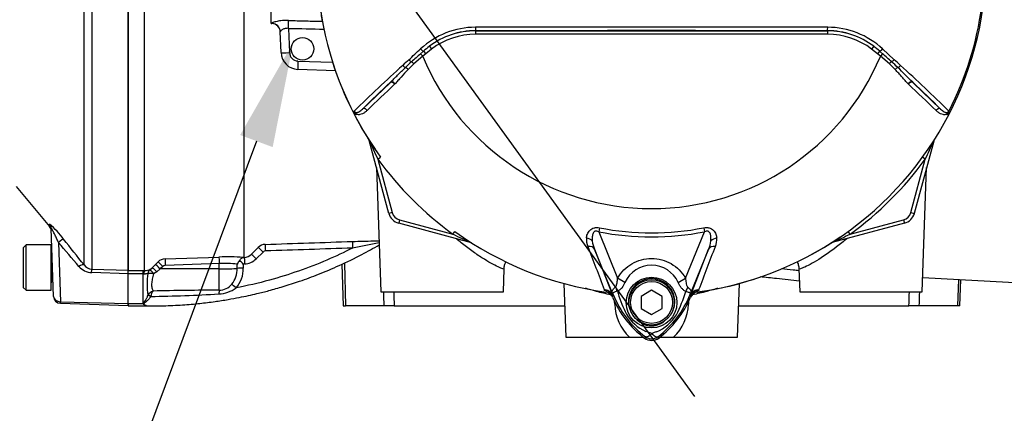
# Paper-space layout 'SHW' of a CAD drawing. Units: millimetres. Extents: x 0 to 210, y -3 to 297.
# Drawn here: x 54 to 77, y 162 to 172 of the extents above; entities that cross this region are included whole.
import ezdxf
from ezdxf import colors
from ezdxf.entities.mleader import LeaderData, LeaderLine
from ezdxf.lldxf.tags import DXFTag
from ezdxf.math import Vec2, Vec3

# ---------------------------------------------------------------- set-up
doc = ezdxf.new("R2010")
doc.units = ezdxf.units.MM
for name, color, linetype in [('Default', 7, 'Continuous'), ('DV16_Default', 7, 'Continuous'), ('DV16_TCE-4', 7, 'Continuous'), ('TCE-4', 7, 'Continuous')]:
    doc.layers.add(name, color=color, linetype=linetype)
tags = doc.linetypes.add('CENTER2', pattern=[28.575, 19.05, -3.175, 3.175, -3.175]).pattern_tags.tags
tags[10:11] = [DXFTag(74, 4), DXFTag(75, 0), DXFTag(340, '0'), DXFTag(46, 0.0), DXFTag(50, 0.0), DXFTag(44, 0.0), DXFTag(45, 0.0)]
tags[8:9] = [DXFTag(74, 4), DXFTag(75, 0), DXFTag(340, '0'), DXFTag(46, 0.0), DXFTag(50, 0.0), DXFTag(44, 0.0), DXFTag(45, 0.0)]
tags[6:7] = [DXFTag(74, 4), DXFTag(75, 0), DXFTag(340, '0'), DXFTag(46, 0.0), DXFTag(50, 0.0), DXFTag(44, 0.0), DXFTag(45, 0.0)]
tags[4:5] = [DXFTag(74, 4), DXFTag(75, 0), DXFTag(340, '0'), DXFTag(46, 0.0), DXFTag(50, 0.0), DXFTag(44, 0.0), DXFTag(45, 0.0)]

# ---------------------------------------------------------------- blocks, each defined once
blk = doc.blocks.new('SEANNOT_GROUP33')
at = {"layer": 'Default', "color": 7, "linetype": 'CENTER2'}
blk.add_line((55.502, 182.722), (69.956, 162.726), dxfattribs=at)
blk = doc.blocks.new('SE18')
at = {"layer": 'DV16_Default', "color": 7, "linetype": 'Continuous'}
for p, q in [((55.568, 172.26), (55.568, 165.774)), ((55.385, 165.874), (55.385, 172.185)), ((56.435, 172.238), (56.435, 165.74)), ((53.763, 167.744), (54.563, 166.791)), ((54.566, 166.787), (54.564, 166.845)), ((54.66, 165.121), (54.603, 166.744)), ((54.775, 166.412), (54.82, 164.994)), ((54.003, 166.351), (53.936, 166.285)), ((53.936, 166.285), (53.936, 165.335)), ((54.003, 165.269), (54.003, 166.351)), ((54.603, 166.351), (54.003, 166.351)), ((54.603, 165.269), (54.603, 166.351)), ((54.636, 165.477), (54.636, 165.797)), ((55.568, 165.774), (56.435, 165.746)), ((56.435, 165.663), (55.568, 165.69)), ((56.435, 165.663), (56.435, 165.746)), ((56.435, 165.657), (56.435, 165.74)), ((54.636, 165.477), (54.647, 165.477)), ((56.435, 164.944), (56.435, 165.657)), ((53.936, 165.335), (54.003, 165.269)), ((54.003, 165.269), (54.603, 165.269)), ((54.66, 165.121), (54.66, 165.117)), ((54.82, 164.994), (56.435, 164.949)), ((54.821, 164.957), (54.82, 164.994)), ((54.821, 164.957), (56.435, 164.9)), ((56.435, 164.944), (56.435, 164.894))]:
    blk.add_line(p, q, dxfattribs=at)
for centre, radius, start, end in [((53.361, 165.399), 1.883, 35.3812, 50.2735), ((54.439, 166.68), 0.167, 2, 41.9523), ((15.438, 132.428), 51.984, 39.9935, 40.8246), ((10.307, 130.557), 57.265, 38.0764, 38.8626), ((54.636, 166.177), 0.0333, 180, 248.574), ((55.581, 166.105), 0.415, 220, 268.1643), ((55.579, 166.013), 0.239, 215.6658, 267.3158), ((54.636, 165.444), 0.0333, 90, 180), ((54.826, 165.123), 0.167, 182, 267.9591)]:
    blk.add_arc(centre, radius, start, end, dxfattribs=at)
for centre, major_axis, ratio, start_param, end_param in [((54.437, 166.739), (-0.166, -0.006), 0.990507, 3.141593, 3.805135), ((54.769, 166.383), (0.13, 0.105), 0.115479, 0.108527, 1.433302), ((55.258, 165.767), (0.131, 0.103), 0.32688, 0.088773, 1.276992), ((55.562, 165.609), (0.005, 0.167), 0.021794, -1.060733, -0.118887), ((54.826, 165.127), (0.166, 0.006), 0.799385, 3.141593, 4.649567)]:
    blk.add_ellipse(centre, major_axis=major_axis, ratio=ratio, start_param=start_param, end_param=end_param, dxfattribs=at)
blk.add_open_spline([(54.775, 166.412), (54.76, 166.446), (54.744, 166.48), (54.713, 166.547), (54.697, 166.58), (54.672, 166.629), (54.664, 166.645), (54.648, 166.676), (54.64, 166.691), (54.629, 166.711), (54.625, 166.718), (54.618, 166.73), (54.615, 166.735), (54.609, 166.743), (54.607, 166.746), (54.604, 166.748), (54.603, 166.747), (54.603, 166.744)], degree=3, knots=[0, 0, 0, 0, 0.25, 0.25, 0.5, 0.5, 0.625, 0.625, 0.75, 0.75, 0.8125, 0.8125, 0.875, 0.875, 0.9375, 0.9375, 1, 1, 1, 1], dxfattribs=at)
at = {"layer": 'DV16_TCE-4', "color": 7, "linetype": 'Continuous'}
for p, q in [((59.851, 171.641), (59.851, 172.766)), ((59.211, 166.053), (59.211, 172.652)), ((56.435, 165.738), (56.435, 172.202)), ((56.832, 165.74), (56.832, 172.24)), ((59.851, 171.641), (59.868, 171.64)), ((60.087, 170.946), (60.07, 171.447)), ((60.267, 171.526), (60.288, 170.947)), ((64.731, 171.468), (64.731, 171.47)), ((64.731, 171.468), (73.13, 171.468)), ((64.731, 171.468), (64.731, 171.385)), ((73.13, 171.385), (64.731, 171.385)), ((73.13, 171.468), (73.13, 171.47)), ((73.13, 171.468), (73.13, 171.385)), ((63.629, 171.098), (63.68, 171.032)), ((74.231, 171.098), (74.181, 171.032)), ((63.468, 170.858), (63.256, 170.675)), ((63.418, 170.919), (63.487, 170.98)), ((63.418, 170.919), (63.468, 170.858)), ((63.54, 170.918), (63.468, 170.858)), ((63.487, 170.98), (63.54, 170.918)), ((63.68, 171.032), (63.54, 170.918)), ((74.321, 170.918), (74.181, 171.032)), ((74.374, 170.98), (74.321, 170.918)), ((74.393, 170.858), (74.321, 170.918)), ((74.374, 170.98), (74.443, 170.919)), ((74.443, 170.919), (74.393, 170.858)), ((74.605, 170.675), (74.393, 170.858)), ((74.442, 171.036), (74.722, 170.777)), ((60.489, 170.746), (61.317, 170.717)), ((63.256, 170.675), (63.118, 170.543)), ((74.743, 170.543), (74.605, 170.675)), ((61.384, 170.513), (60.489, 170.545)), ((62.032, 169.598), (62.689, 170.228)), ((62.689, 170.228), (62.698, 170.237)), ((62.807, 170.201), (62.799, 170.193)), ((75.062, 170.193), (75.054, 170.201)), ((75.163, 170.237), (75.172, 170.228)), ((75.172, 170.228), (75.828, 169.598)), ((61.898, 169.469), (61.876, 169.458)), ((75.985, 169.458), (75.963, 169.469)), ((62.659, 167.105), (62.194, 168.843)), ((75.664, 168.831), (75.201, 167.105)), ((75.662, 168.831), (75.664, 168.831)), ((62.398, 168.401), (62.463, 168.448)), ((62.398, 168.401), (62.74, 167.127)), ((75.121, 167.127), (75.462, 168.401)), ((75.462, 168.401), (75.398, 168.448)), ((62.366, 168.201), (62.47, 165.227)), ((75.391, 165.227), (75.495, 168.201)), ((62.74, 167.127), (62.659, 167.105)), ((75.121, 167.127), (75.201, 167.105)), ((62.917, 166.95), (62.895, 166.869)), ((64.633, 166.404), (62.895, 166.869)), ((62.917, 166.95), (64.191, 166.608)), ((74.966, 166.869), (73.24, 166.407)), ((73.67, 166.608), (74.944, 166.95)), ((74.944, 166.95), (74.966, 166.869)), ((64.191, 166.608), (64.238, 166.673)), ((67.687, 166.76), (67.668, 166.666)), ((67.668, 166.666), (68.121, 165.557)), ((69.74, 165.558), (70.192, 166.666)), ((70.174, 166.76), (70.192, 166.666)), ((73.67, 166.608), (73.623, 166.673)), ((73.24, 166.409), (73.24, 166.407)), ((59.379, 166.127), (59.542, 166.291)), ((59.657, 166.181), (59.495, 166.018)), ((68.023, 165.137), (67.568, 166.25)), ((67.568, 166.25), (68.005, 165.134)), ((70.292, 166.25), (69.837, 165.137)), ((69.856, 165.134), (70.292, 166.25)), ((57.091, 165.884), (57.151, 165.946)), ((57.319, 166.019), (58.607, 166.062)), ((58.61, 165.905), (57.322, 165.862)), ((58.61, 165.777), (58.61, 165.905)), ((59.183, 166.052), (59.211, 166.053)), ((61.598, 165.919), (61.626, 164.894)), ((56.435, 165.74), (56.794, 165.74)), ((56.435, 165.618), (56.435, 165.738)), ((56.794, 165.74), (56.832, 165.74)), ((56.794, 165.657), (56.794, 165.74)), ((56.961, 165.762), (57.008, 165.801)), ((57.008, 165.801), (57.091, 165.884)), ((57.123, 165.71), (57.044, 165.659)), ((57.205, 165.776), (57.123, 165.71)), ((57.266, 165.837), (57.205, 165.776)), ((58.61, 165.777), (57.205, 165.776)), ((58.61, 165.268), (58.61, 165.777)), ((59.042, 165.791), (59.042, 165.89)), ((59.215, 165.896), (59.187, 165.895)), ((59.187, 165.895), (59.187, 165.796)), ((61.535, 165.888), (61.569, 164.894)), ((65.395, 165.227), (65.414, 165.776)), ((72.447, 165.777), (72.466, 165.227)), ((56.794, 165.657), (56.435, 165.657)), ((56.435, 164.944), (56.435, 165.657)), ((56.435, 164.944), (56.435, 165.618)), ((56.794, 164.944), (56.794, 165.657)), ((56.811, 165.656), (56.794, 165.657)), ((68.296, 165.457), (68.121, 165.557)), ((69.565, 165.457), (69.74, 165.558)), ((75.403, 165.571), (78.513, 165.408)), ((76.252, 165.527), (76.235, 164.894)), ((76.291, 164.894), (76.313, 165.524)), ((62.47, 165.227), (65.395, 165.227)), ((66.836, 165.43), (66.881, 164.144)), ((67.8, 165.288), (67.796, 165.264)), ((67.84, 165.258), (67.796, 165.264)), ((67.8, 165.288), (67.832, 165.281)), ((68.93, 165.266), (68.681, 165.121)), ((69.18, 165.121), (68.93, 165.266)), ((70.065, 165.264), (70.02, 165.258)), ((70.02, 165.258), (70.021, 165.256)), ((70.029, 165.281), (70.061, 165.288)), ((70.065, 165.264), (70.061, 165.288)), ((70.98, 164.144), (71.025, 165.43)), ((72.466, 165.227), (75.391, 165.227)), ((56.909, 165.147), (56.91, 165.147)), ((56.978, 165.122), (56.978, 165.119)), ((68.023, 165.137), (68.005, 165.129)), ((68.005, 165.134), (68.005, 165.129)), ((68.052, 164.936), (68.049, 165.002)), ((68.681, 165.121), (68.681, 164.833)), ((69.18, 164.833), (69.18, 165.121)), ((69.812, 165.007), (69.809, 164.936)), ((69.837, 165.137), (69.856, 165.129)), ((56.435, 164.894), (56.435, 164.944)), ((56.794, 164.944), (56.435, 164.944)), ((56.435, 164.944), (56.435, 164.894)), ((56.435, 164.894), (56.897, 164.894)), ((61.569, 164.894), (61.626, 164.894)), ((62.55, 164.894), (61.626, 164.894)), ((62.789, 164.894), (62.55, 164.894)), ((62.789, 164.894), (66.855, 164.894)), ((68.681, 164.833), (68.93, 164.688)), ((68.93, 164.688), (69.18, 164.833)), ((71.006, 164.894), (75.072, 164.894)), ((75.311, 164.894), (75.072, 164.894)), ((76.235, 164.894), (75.311, 164.894)), ((76.291, 164.894), (76.235, 164.894)), ((66.881, 164.144), (68.404, 164.144)), ((68.404, 164.144), (68.741, 164.144)), ((68.783, 164.156), (68.761, 164.126)), ((69.078, 164.156), (69.1, 164.126)), ((69.122, 164.144), (69.456, 164.144)), ((69.456, 164.144), (70.98, 164.144))]:
    blk.add_line(p, q, dxfattribs=at)
for centre, radius in [((60.6, 171.037), 0.271), ((68.93, 164.973), 0.604), ((68.93, 164.977), 0.541), ((68.93, 164.977), 0.5)]:
    blk.add_circle(centre, radius, dxfattribs=at)
for centre, radius, start, end in [((68.93, 173.14), 7.99, 187.8678, 190.4259), ((68.93, 173.14), 7.987, 187.8692, 214.2975), ((68.93, 173.14), 7.99, 295.7722, 352.1322), ((68.93, 173.14), 7.957, 333.25, 352.1242), ((59.862, 171.432), 0.208, 2, 88.3495), ((64.733, 169.619), 1.933, 90.1874, 132.8532), ((68.93, -3742.806), 3914.36, 89.938473, 90.061527), ((73.129, 169.621), 1.931, 47.1168, 89.8426), ((64.732, 169.65), 1.82, 90.0305, 127.2736), ((64.731, 169.644), 1.824, 90, 127.14), ((64.731, 169.644), 1.741, 90, 127.14), ((68.93, -7258.29), 7429.761, 89.9676144, 90.0323856), ((73.129, 169.65), 1.82, 52.7271, 89.9688), ((73.13, 169.644), 1.824, 52.86, 90), ((73.13, 169.644), 1.741, 52.86, 90), ((64.972, 169.333), 2.217, 127.2682, 132.0591), ((72.889, 169.333), 2.217, 47.9409, 52.7318), ((60.503, 170.961), 0.416, 182, 268), ((60.496, 170.954), 0.208, 182, 268), ((74.746, 157.832), 17.309, 130.88, 131.8418), ((68.93, 173.14), 5.92, 202.6821, 337.3179), ((63.115, 157.832), 17.309, 48.1582, 49.12), ((68.93, 173.14), 7.99, 197.6577, 215.9615), ((91.813, 138.871), 42.895, 132.2142, 134.339), ((180.19, 44.3), 172.329, 132.78332, 132.85009), ((67.599, 165.848), 6.569, 132.0413, 133.7799), ((70.262, 165.848), 6.569, 46.2201, 47.9587), ((-42.329, 44.3), 172.33, 47.14991, 47.21668), ((46.048, 138.872), 42.895, 45.661, 47.7858), ((24.699, 119.893), 71.282, 44.93201, 45.33537), ((90.312, 140.805), 40.358, 133.1746, 134.4849), ((47.549, 140.805), 40.358, 45.5151, 46.8254), ((61.865, 169.578), 0.0442, 200.4416, 204.7577), ((63.288, 170.228), 1.609, 204.5775, 208.6091), ((62.049, 169.696), 0.26, 212.2564, 214.0649), ((74.579, 170.225), 1.601, 331.3816, 335.4318), ((75.812, 169.696), 0.26, 325.9353, 327.7434), ((75.995, 169.578), 0.0442, 335.2423, 339.5584), ((75.193, 174.597), 14.216, 203.8742, 205.8359), ((62.657, 174.602), 14.228, 334.1651, 336.0735), ((75.825, 168.788), 0.167, 159.2031, 165), ((68.93, 173.14), 8.07, 215.9615, 234.0385), ((68.93, 173.14), 8.07, 305.9615, 324.0385), ((62.981, 167.191), 0.333, 195, 255), ((62.981, 167.191), 0.25, 195, 255), ((74.88, 167.191), 0.25, 285, 345), ((74.88, 167.191), 0.333, 285, 345), ((70.387, 179.403), 14.216, 244.1641, 246.1258), ((68.93, 173.14), 7.99, 234.0385, 262.1322), ((68.93, 173.14), 6.597, 258.9708, 281.0292), ((68.93, 173.14), 6.5, 258.9708, 281.0292), ((67.469, 179.414), 14.228, 293.9265, 295.8349), ((94.008, 6.115), 163.368, 101.14511, 101.37157), ((67.809, 166.484), 0.436, 175.6142, 202.8047), ((68.273, 166.547), 0.764, 187.6898, 202.8766), ((68.93, 173.14), 7.987, 277.8692, 304.2975), ((69.588, 166.547), 0.764, 337.1209, 352.3126), ((70.041, 166.485), 0.446, 337.5097, 4.0714), ((73.283, 166.246), 0.167, 105, 110.7969), ((59.719, 166.114), 0.25, 91.9829, 135.0026), ((59.716, 166.123), 0.0831, 92.0337, 135.1174), ((1039.431, 536.611), 1040.167, 200.854538, 200.915082), ((-901.575, 536.613), 1040.173, 339.084921, 339.145464), ((57.328, 165.769), 0.25, 91.9576, 134.9724), ((58.805, 160.509), 5.556, 86.1045, 92.0469), ((58.738, 163.297), 2.611, 83.3196, 92.8134), ((59.315, 165.772), 0.298, 136.3127, 156.6079), ((52.659, 159.142), 9.392, 45.9677, 46.7016), ((59.202, 166.302), 0.248, 271.9874, 315.2906), ((59.2, 166.31), 0.415, 271.9798, 315.1765), ((56.84, 166.072), 0.332, 268.5836, 291.3884), ((58.502, 165.406), 1.613, 170.6567, 189.2336), ((57.325, 165.779), 0.0827, 91.9567, 135.3633), ((58.491, 165.771), 0.551, 319.6825, 2.0776), ((58.5, 165.78), 0.687, 318.2838, 1.315), ((68.93, 165.167), 0.697, 24.5385, 155.4769), ((68.93, 173.14), 7.99, 277.8678, 289.0537), ((57.102, 165.038), 0.221, 108.5108, 150.4971), ((57.293, 165.062), 0.32, 144.47, 169.3227), ((58.584, 103.664), 61.604, 89.97599, 91.44371), ((58.559, 165.96), 0.782, 273.2974, 305.4324), ((58.604, 165.662), 0.394, 270.8085, 321.0806), ((67.782, 165.046), 0.24, 21.5525, 77.9312), ((67.816, 165.053), 0.206, 23.2217, 83.0689), ((71.217, 166.175), 3.239, 196.6897, 197.7497), ((66.494, 166.22), 3.398, 333.0412, 343.2635), ((70.079, 165.046), 0.24, 102.0688, 158.4475), ((70.045, 165.053), 0.206, 96.9311, 156.7783), ((70.052, 165.023), 0.208, 97.8692, 157.225), ((67.063, 164.894), 2.98, 6.3946, 6.9928), ((56.366, 203.912), 38.797, 270.9036, 273.3079), ((67.808, 165.023), 0.208, 41.0772, 43.4483), ((70.18, 166.018), 2.365, 202.8437, 233.1301), ((74.812, 167.886), 7.324, 201.7508, 202.0499), ((70.217, 166.05), 2.375, 201.8218, 232.8745), ((70.19, 165.997), 2.331, 200.8565, 201.654), ((71.207, 166.146), 3.221, 197.3147, 206.7268), ((67.643, 166.051), 2.377, 307.1339, 338.1584), ((67.681, 166.018), 2.365, 306.8699, 337.1563), ((63.049, 167.886), 7.324, 337.9501, 338.2452), ((67.671, 165.997), 2.331, 338.346, 339.1326), ((57.009, 165.199), 0.334, 229.824, 232.9995), ((56.914, 165.056), 0.163, 229.3957, 263.9508), ((56.926, 165.053), 0.161, 227.1838, 262.0081), ((69.186, 164.966), 1.134, 181.4959, 226.4352), ((68.67, 164.968), 1.139, 313.6567, 358.4122), ((69.187, 165.193), 0.99, 210.0415, 246.4977), ((68.64, 165.235), 1.043, 292.9411, 327.8346), ((68.625, 163.607), 0.697, 63.5701, 76.1885), ((69.307, 163.432), 0.882, 107.2033, 114.9162), ((68.93, 164.352), 0.283, 233.1301, 306.8699), ((68.93, 164.352), 0.245, 233.1437, 306.857)]:
    blk.add_arc(centre, radius, start, end, dxfattribs=at)
for centre, major_axis, ratio, start_param, end_param in [((59.861, 171.44), (-0.208, -0.007), 0.995515, 3.141593, 4.642732), ((60.26, 171.519), (0.005, 0.208), 0.03524, 4.74693, 5.939761), ((64.731, 171.553), (0.0001, -0.0833), 0.046448, 4.729899, 6.265713), ((73.13, 171.553), (-0.0001, -0.0833), 0.046448, 0.017472, 1.553287), ((514.063, 172.575), (-486.982, 0.592), 0.009056, 0.371323, 0.376058), ((60.295, 170.954), (-0.208, -0.007), 0.032405, 0, 1.533581), ((63.433, 171.041), (-0.0569, 0.0609), 0.176577, 1.499021, 2.932271), ((74.428, 171.041), (0.0569, 0.0609), 0.176577, 3.350914, 4.784164), ((60.496, 170.753), (-0.007, -0.208), 0.034878, 4.747296, 6.283185), ((63.017, 170.651), (-0.057, 0.0607), 0.309752, 1.456264, 2.554386), ((63.16, 170.786), (-0.057, 0.0608), 0.260141, 1.471543, 2.574609), ((63.239, 170.668), (-0.0547, 0.0629), 0.204323, 4.647953, 5.72485), ((74.621, 170.668), (0.0547, 0.0629), 0.204323, 0.558335, 1.635232), ((74.701, 170.786), (0.057, 0.0608), 0.260141, 3.708576, 4.811643), ((74.844, 170.651), (0.057, 0.0607), 0.309752, 3.728799, 4.826922), ((63.091, 170.531), (-0.0583, 0.0595), 0.33758, 4.588064, 5.689233), ((74.77, 170.531), (0.0583, 0.0595), 0.33758, 0.593953, 1.695121), ((62.746, 170.167), (-0.0577, 0.0601), 0.688845, 4.490312, 6.259108), ((62.755, 170.176), (-0.0577, 0.0601), 0.6794, 4.493144, 6.259398), ((75.106, 170.176), (0.0577, 0.0601), 0.6794, 0.023787, 1.790042), ((75.115, 170.167), (0.0577, 0.0601), 0.688845, 0.024078, 1.792873), ((62.089, 169.537), (-0.0577, 0.0601), 0.6929, 4.515525, 6.258978), ((75.772, 169.537), (0.0577, 0.0601), 0.6929, 0.024207, 1.76766), ((75.74, 168.81), (0.0703, -0.0447), 0.803166, 3.427176, 3.514668), ((61.8, 166.268), (-0.006, 0.167), 0.022095, 0.060426, 1.523323), ((67.341, 166.374), (0.207, -0.022), 0.704383, 0.653775, 1.48333), ((70.52, 166.374), (-0.207, -0.022), 0.704383, 4.799855, 5.629411), ((73.261, 166.33), (0.0447, -0.0703), 0.803166, 2.768517, 2.856009), ((59.66, 166.173), (-0.118, 0.118), 0.025876, 4.757913, 6.237375), ((59.716, 166.197), (-0.006, 0.167), 0.01261, 0.065042, 1.519975), ((67.376, 166.171), (0.194, 0.076), 0.638312, 0.022674, 1.164487), ((70.485, 166.171), (-0.194, 0.076), 0.638312, 5.118698, 6.260511), ((57.269, 165.829), (-0.118, 0.117), 0.02494, 4.761626, 6.204635), ((57.325, 165.853), (-0.006, 0.167), 0.015719, 0.111525, 1.517891), ((58.613, 165.896), (-0.006, 0.167), 0.015718, 0.109421, 1.51789), ((59.217, 165.887), (-0.006, 0.167), 0.009733, 0.060985, 1.519347), ((59.497, 166.009), (-0.118, 0.118), 0.026779, 4.757388, 6.239024), ((56.832, 165.574), (0.003, 0.167), 0.152189, 0.122439, 1.06027), ((57.047, 165.621), (-0.07, 0.151), 0.788441, 0.146894, 0.92371), ((57.047, 165.621), (-0.163, 0.034), 0.223626, 4.776424, 5.755525), ((57.047, 165.621), (-0.088, 0.141), 0.109851, 4.919642, 6.192481), ((57.126, 165.684), (-0.119, 0.117), 0.098765, 4.833121, 6.206669), ((57.208, 165.767), (-0.118, 0.117), 0.024936, 4.761628, 6.205483), ((58.601, 165.804), (0.5, 0), 0.052336, 4.729842, 5.791537), ((59.189, 165.787), (-0.167, 0), 0.051113, 4.723658, 5.791571), ((58.613, 165.123), (0.002, 0.167), 0.05925, 0.519016, 1.227842), ((59.015, 165.314), (-0.122, 0.114), 0.030795, 4.75474, 5.754458), ((67.852, 165.34), (-0.0108, -0.0826), 0.214461, 5.539715, 6.246579), ((67.876, 165.269), (0.194, -0.368), 0.50249, 1.246839, 1.52175), ((69.989, 165.266), (-0.195, -0.368), 0.509867, 4.763672, 5.039948), ((70.009, 165.34), (0.0108, -0.0826), 0.214461, 0.036606, 0.743471), ((56.977, 165.111), (-0.0754, 0.0354), 0.087056, 4.752978, 5.878308), ((56.978, 165.113), (-0.0757, 0.0348), 0.098732, 4.75777, 5.880001), ((67.624, 165.015), (0.389, 0.149), 0.441519, 0.019452, 0.050961), ((70.237, 165.014), (-0.389, 0.149), 0.441525, 6.232653, 6.263733), ((56.817, 164.865), (0.0606, 0.0571), 0.742064, 0.954774, 1.075852), ((67.876, 164.922), (-0.416, -0.022), 0.013952, 4.2112, 4.274836), ((69.984, 164.922), (0.416, -0.022), 0.013952, -4.274836, -4.2112)]:
    blk.add_ellipse(centre, major_axis=major_axis, ratio=ratio, start_param=start_param, end_param=end_param, dxfattribs=at)
for points, knots in [([(60.267, 171.715), (60.216, 171.716), (60.166, 171.714), (60.096, 171.708), (60.073, 171.705), (60.03, 171.699), (60.01, 171.695), (59.973, 171.688), (59.956, 171.683), (59.925, 171.675), (59.912, 171.671), (59.896, 171.665), (59.891, 171.663), (59.883, 171.659), (59.88, 171.657), (59.871, 171.652), (59.869, 171.65), (59.869, 171.647)], [0, 0, 0, 0, 0.25, 0.25, 0.375, 0.375, 0.5, 0.5, 0.625, 0.625, 0.75, 0.75, 0.8125, 0.8125, 0.875, 0.875, 1, 1, 1, 1]), ([(60.267, 171.715), (60.406, 171.711), (60.545, 171.708), (60.683, 171.704), (60.816, 171.701), (60.948, 171.698), (61.081, 171.694)], [0, 0, 0, 0, 0.511437, 0.511437, 0.511437, 1, 1, 1, 1]), ([(60.267, 171.526), (60.24, 171.528), (60.212, 171.526), (60.175, 171.518), (60.164, 171.515), (60.142, 171.507), (60.133, 171.502), (60.115, 171.493), (60.107, 171.489), (60.094, 171.479), (60.088, 171.474), (60.079, 171.466), (60.075, 171.461), (60.071, 171.454), (60.069, 171.45), (60.07, 171.447)], [0, 0, 0, 0, 0.25, 0.25, 0.375, 0.375, 0.5, 0.5, 0.625, 0.625, 0.75, 0.75, 0.875, 0.875, 1, 1, 1, 1]), ([(62.698, 170.237), (62.726, 170.264), (62.754, 170.292), (62.812, 170.349), (62.841, 170.379), (62.929, 170.469), (62.99, 170.53), (63.054, 170.591)], [0, 0, 0, 0, 0.25, 0.25, 0.5, 0.5, 1, 1, 1, 1]), ([(63.118, 170.543), (63.059, 170.482), (63.004, 170.421), (62.928, 170.334), (62.903, 170.305), (62.854, 170.25), (62.831, 170.225), (62.807, 170.201)], [0, 0, 0, 0, 0.5, 0.5, 0.75, 0.75, 1, 1, 1, 1]), ([(75.054, 170.201), (75.03, 170.225), (75.006, 170.25), (74.958, 170.305), (74.934, 170.333), (74.883, 170.392), (74.856, 170.422), (74.801, 170.482), (74.773, 170.513), (74.743, 170.543)], [0, 0, 0, 0, 0.25, 0.25, 0.5, 0.5, 0.75, 0.75, 1, 1, 1, 1]), ([(61.829, 169.557), (61.831, 169.553), (61.833, 169.549), (61.838, 169.541), (61.84, 169.537), (61.849, 169.526), (61.855, 169.519), (61.867, 169.504), (61.873, 169.497), (61.885, 169.483), (61.891, 169.476), (61.898, 169.469)], [0, 0, 0, 0, 0.125, 0.125, 0.25, 0.25, 0.5, 0.5, 0.75, 0.75, 1, 1, 1, 1]), ([(61.834, 169.55), (61.837, 169.543), (61.843, 169.536), (61.853, 169.527), (61.859, 169.524), (61.869, 169.519), (61.875, 169.518), (61.884, 169.516), (61.889, 169.516), (61.903, 169.516), (61.912, 169.518), (61.929, 169.523), (61.937, 169.526), (61.96, 169.538), (61.975, 169.548), (62.004, 169.571), (62.018, 169.584), (62.032, 169.598)], [0, 0, 0, 0, 0.0625, 0.0625, 0.125, 0.125, 0.1875, 0.1875, 0.25, 0.25, 0.375, 0.375, 0.5, 0.5, 0.75, 0.75, 1, 1, 1, 1]), ([(62.141, 169.564), (62.125, 169.549), (62.108, 169.534), (62.072, 169.507), (62.053, 169.495), (62.013, 169.476), (61.992, 169.469), (61.957, 169.463), (61.946, 169.463), (61.922, 169.464), (61.91, 169.466), (61.898, 169.469)], [0, 0, 0, 0, 0.25, 0.25, 0.5, 0.5, 0.75, 0.75, 0.875, 0.875, 1, 1, 1, 1]), ([(75.963, 169.469), (75.951, 169.466), (75.939, 169.464), (75.915, 169.463), (75.903, 169.463), (75.869, 169.469), (75.848, 169.476), (75.808, 169.495), (75.789, 169.507), (75.753, 169.534), (75.736, 169.549), (75.72, 169.564)], [0, 0, 0, 0, 0.125, 0.125, 0.25, 0.25, 0.5, 0.5, 0.75, 0.75, 1, 1, 1, 1]), ([(75.828, 169.598), (75.843, 169.584), (75.857, 169.571), (75.886, 169.548), (75.9, 169.538), (75.924, 169.526), (75.932, 169.523), (75.949, 169.518), (75.958, 169.516), (75.972, 169.516), (75.976, 169.516), (75.986, 169.518), (75.991, 169.519), (76.002, 169.524), (76.007, 169.527), (76.018, 169.536), (76.024, 169.543), (76.027, 169.55)], [0, 0, 0, 0, 0.25, 0.25, 0.5, 0.5, 0.625, 0.625, 0.75, 0.75, 0.8125, 0.8125, 0.875, 0.875, 0.9375, 0.9375, 1, 1, 1, 1]), ([(75.963, 169.469), (75.969, 169.476), (75.975, 169.483), (75.988, 169.497), (75.994, 169.504), (76.006, 169.519), (76.012, 169.526), (76.021, 169.537), (76.023, 169.541), (76.028, 169.549), (76.03, 169.553), (76.032, 169.557)], [0, 0, 0, 0, 0.25, 0.25, 0.5, 0.5, 0.75, 0.75, 0.875, 0.875, 1, 1, 1, 1]), ([(67.375, 166.517), (67.378, 166.548), (67.385, 166.579), (67.404, 166.625), (67.412, 166.641), (67.431, 166.671), (67.443, 166.686), (67.469, 166.713), (67.485, 166.725), (67.519, 166.746), (67.538, 166.754), (67.569, 166.762), (67.579, 166.764), (67.6, 166.767), (67.611, 166.767), (67.644, 166.767), (67.665, 166.765), (67.687, 166.76)], [0, 0, 0, 0, 0.25, 0.25, 0.375, 0.375, 0.5, 0.5, 0.625, 0.625, 0.75, 0.75, 0.8125, 0.8125, 0.875, 0.875, 1, 1, 1, 1]), ([(67.668, 166.666), (67.654, 166.673), (67.64, 166.679), (67.616, 166.684), (67.608, 166.684), (67.593, 166.683), (67.585, 166.681), (67.565, 166.672), (67.554, 166.661), (67.538, 166.636), (67.532, 166.623), (67.523, 166.596), (67.52, 166.582), (67.515, 166.555), (67.514, 166.541), (67.511, 166.499), (67.512, 166.472), (67.515, 166.445)], [0, 0, 0, 0, 0.125, 0.125, 0.1875, 0.1875, 0.25, 0.25, 0.375, 0.375, 0.5, 0.5, 0.625, 0.625, 0.75, 0.75, 1, 1, 1, 1]), ([(70.174, 166.76), (70.195, 166.765), (70.217, 166.767), (70.249, 166.767), (70.26, 166.767), (70.282, 166.764), (70.292, 166.762), (70.322, 166.754), (70.342, 166.746), (70.376, 166.725), (70.392, 166.713), (70.431, 166.672), (70.45, 166.641), (70.476, 166.579), (70.483, 166.548), (70.486, 166.517)], [0, 0, 0, 0, 0.125, 0.125, 0.1875, 0.1875, 0.25, 0.25, 0.375, 0.375, 0.5, 0.5, 0.75, 0.75, 1, 1, 1, 1]), ([(70.346, 166.445), (70.351, 166.499), (70.351, 166.556), (70.329, 166.623), (70.324, 166.636), (70.307, 166.66), (70.296, 166.671), (70.269, 166.684), (70.253, 166.685), (70.221, 166.679), (70.207, 166.673), (70.192, 166.666)], [0, 0, 0, 0, 0.5, 0.5, 0.625, 0.625, 0.75, 0.75, 0.875, 0.875, 1, 1, 1, 1]), ([(61.794, 166.434), (61.964, 166.44), (62.131, 166.444), (62.339, 166.448), (62.385, 166.449), (62.428, 166.45)], [0, 0, 0, 0, 0.775111, 0.775111, 1, 1, 1, 1]), ([(65.414, 165.776), (65.414, 165.77), (65.402, 165.771), (65.353, 165.788), (65.316, 165.803), (65.221, 165.848), (65.162, 165.878), (65.033, 165.95), (64.96, 165.994), (64.804, 166.093), (64.723, 166.148), (64.557, 166.269), (64.471, 166.335), (64.349, 166.435), (64.311, 166.467), (64.274, 166.499)], [0, 0, 0, 0, 0.1515, 0.1515, 0.307326, 0.307326, 0.463152, 0.463152, 0.618978, 0.618978, 0.774804, 0.774804, 0.93063, 0.93063, 1, 1, 1, 1]), ([(73.587, 166.499), (73.549, 166.466), (73.511, 166.434), (73.303, 166.264), (73.131, 166.14), (72.899, 165.992), (72.825, 165.948), (72.694, 165.876), (72.637, 165.846), (72.542, 165.801), (72.506, 165.787), (72.46, 165.772), (72.448, 165.771), (72.447, 165.775)], [0, 0, 0, 0, 0.071287, 0.071287, 0.385802, 0.385802, 0.54306, 0.54306, 0.700318, 0.700318, 0.857576, 0.857576, 1, 1, 1, 1]), ([(56.904, 164.895), (57.042, 164.895), (57.3, 164.894), (57.725, 164.915), (58.133, 164.95), (58.496, 164.995), (58.81, 165.044), (59.076, 165.093), (59.305, 165.14), (59.54, 165.194), (59.816, 165.263), (60.156, 165.36), (60.552, 165.488), (61, 165.653), (61.494, 165.863), (61.992, 166.104), (62.287, 166.27), (62.431, 166.353)], [0, 0, 0, 0, 0.0648696, 0.1440847, 0.2151827, 0.2781636, 0.3330269, 0.3797725, 0.4184001, 0.4540786, 0.5044714, 0.565533, 0.6372628, 0.7196603, 0.8127246, 0.916455, 1, 1, 1, 1]), ([(61.796, 166.276), (61.595, 166.174), (61.39, 166.078), (60.737, 165.798), (60.278, 165.638), (59.547, 165.437), (59.281, 165.375), (59.013, 165.323)], [0, 0, 0, 0, 0.229507, 0.229507, 0.72237, 0.72237, 1, 1, 1, 1]), ([(59.1, 165.978), (59.111, 166), (59.124, 166.018), (59.146, 166.036), (59.153, 166.041), (59.168, 166.049), (59.175, 166.051), (59.183, 166.052)], [0, 0, 0, 0, 0.5, 0.5, 0.75, 0.75, 1, 1, 1, 1]), ([(65.411, 165.776), (65.411, 165.787), (65.411, 165.824), (65.426, 165.884), (65.446, 165.931), (65.455, 165.95)], [0, 0, 0, 0, 0.16371, 0.647446, 1, 1, 1, 1]), ([(68.121, 165.557), (68.163, 165.629), (68.212, 165.694), (68.327, 165.81), (68.392, 165.861), (68.602, 165.985), (68.766, 166.03), (69.094, 166.03), (69.257, 165.986), (69.468, 165.862), (69.534, 165.811), (69.648, 165.695), (69.698, 165.629), (69.74, 165.558)], [0, 0, 0, 0, 0.125, 0.125, 0.25, 0.25, 0.5, 0.5, 0.75, 0.75, 0.875, 0.875, 1, 1, 1, 1]), ([(72.402, 165.95), (72.411, 165.933), (72.43, 165.887), (72.446, 165.826), (72.446, 165.788), (72.446, 165.777)], [0, 0, 0, 0, 0.324913, 0.825921, 1, 1, 1, 1]), ([(56.91, 165.668), (56.905, 165.667), (56.898, 165.666), (56.884, 165.662), (56.876, 165.66), (56.859, 165.657), (56.85, 165.656), (56.831, 165.655), (56.821, 165.655), (56.811, 165.656)], [0, 0, 0, 0, 0.25, 0.25, 0.5, 0.5, 0.75, 0.75, 1, 1, 1, 1]), ([(57.044, 165.659), (57.039, 165.638), (57.034, 165.617), (57.023, 165.576), (57.019, 165.556), (57.006, 165.498), (57, 165.46), (56.998, 165.405), (56.998, 165.388), (57, 165.355), (57.003, 165.339), (57.012, 165.295), (57.022, 165.27), (57.032, 165.248)], [0, 0, 0, 0, 0.125, 0.125, 0.25, 0.25, 0.5, 0.5, 0.625, 0.625, 0.75, 0.75, 1, 1, 1, 1]), ([(68.071, 165.348), (68.077, 165.353), (68.082, 165.361), (68.09, 165.376), (68.094, 165.385), (68.102, 165.411), (68.106, 165.429), (68.115, 165.483), (68.119, 165.52), (68.121, 165.557)], [0, 0, 0, 0, 0.125, 0.125, 0.25, 0.25, 0.5, 0.5, 1, 1, 1, 1]), ([(68.296, 165.457), (68.275, 165.411), (68.251, 165.367), (68.213, 165.318), (68.205, 165.309), (68.189, 165.292), (68.18, 165.284), (68.162, 165.269), (68.153, 165.263), (68.134, 165.252), (68.124, 165.247), (68.114, 165.244)], [0, 0, 0, 0, 0.5, 0.5, 0.625, 0.625, 0.75, 0.75, 0.875, 0.875, 1, 1, 1, 1]), ([(69.391, 164.692), (69.446, 164.773), (69.479, 164.869), (69.49, 165.065), (69.467, 165.163), (69.374, 165.337), (69.304, 165.411), (69.137, 165.512), (69.04, 165.541), (68.842, 165.545), (68.743, 165.52), (68.571, 165.423), (68.499, 165.352), (68.4, 165.182), (68.374, 165.083), (68.378, 164.919), (68.392, 164.854), (68.417, 164.793)], [0, 0, 0, 0, 0.130407, 0.130407, 0.260815, 0.260815, 0.391222, 0.391222, 0.521629, 0.521629, 0.652037, 0.652037, 0.782444, 0.782444, 0.912851, 0.912851, 1, 1, 1, 1]), ([(69.748, 165.242), (69.738, 165.245), (69.728, 165.25), (69.709, 165.261), (69.699, 165.267), (69.681, 165.282), (69.673, 165.29), (69.656, 165.308), (69.648, 165.318), (69.625, 165.347), (69.611, 165.368), (69.586, 165.411), (69.575, 165.434), (69.565, 165.457)], [0, 0, 0, 0, 0.125, 0.125, 0.25, 0.25, 0.375, 0.375, 0.5, 0.5, 0.75, 0.75, 1, 1, 1, 1]), ([(69.74, 165.558), (69.742, 165.52), (69.746, 165.483), (69.756, 165.428), (69.76, 165.409), (69.768, 165.383), (69.772, 165.375), (69.78, 165.359), (69.785, 165.352), (69.791, 165.346)], [0, 0, 0, 0, 0.5, 0.5, 0.75, 0.75, 0.875, 0.875, 1, 1, 1, 1]), ([(72.459, 165.489), (72.282, 165.506), (72.098, 165.525), (71.783, 165.56), (71.653, 165.575), (71.52, 165.59)], [0, 0, 0, 0, 0.593129, 0.593129, 1, 1, 1, 1]), ([(67.96, 165.158), (67.836, 165.182), (67.721, 165.21), (67.521, 165.264), (67.434, 165.291), (67.356, 165.318)], [0, 0, 0, 0, 0.537888, 0.537888, 1, 1, 1, 1]), ([(68, 165.1), (67.993, 165.117), (67.984, 165.132), (67.962, 165.161), (67.949, 165.173), (67.921, 165.195), (67.905, 165.204), (67.872, 165.218), (67.855, 165.223), (67.837, 165.225)], [0, 0, 0, 0, 0.25, 0.25, 0.5, 0.5, 0.75, 0.75, 1, 1, 1, 1]), ([(68.009, 165.172), (68.007, 165.178), (68.005, 165.184), (68.001, 165.194), (67.999, 165.2), (67.994, 165.214), (67.993, 165.222), (67.991, 165.236), (67.992, 165.243), (67.994, 165.256), (67.997, 165.263), (68.002, 165.276), (68.006, 165.282), (68.015, 165.296), (68.021, 165.302), (68.038, 165.322), (68.053, 165.335), (68.071, 165.348)], [0, 0, 0, 0, 0.0625, 0.0625, 0.125, 0.125, 0.25, 0.25, 0.375, 0.375, 0.5, 0.5, 0.625, 0.625, 0.75, 0.75, 1, 1, 1, 1]), ([(68.114, 165.244), (68.078, 165.231), (68.048, 165.221), (68.019, 165.209), (68.011, 165.205), (68.005, 165.199), (68.003, 165.196), (68.004, 165.187), (68.008, 165.178), (68.012, 165.167)], [0, 0, 0, 0, 0.5, 0.5, 0.75, 0.75, 0.875, 0.875, 1, 1, 1, 1]), ([(69.849, 165.167), (69.851, 165.172), (69.853, 165.177), (69.856, 165.186), (69.856, 165.189), (69.857, 165.193), (69.857, 165.195), (69.855, 165.198), (69.855, 165.199), (69.849, 165.204), (69.842, 165.207), (69.822, 165.215), (69.81, 165.219), (69.782, 165.23), (69.766, 165.235), (69.748, 165.242)], [0, 0, 0, 0, 0.0625, 0.0625, 0.125, 0.125, 0.1875, 0.1875, 0.25, 0.25, 0.5, 0.5, 0.75, 0.75, 1, 1, 1, 1]), ([(69.791, 165.346), (69.808, 165.334), (69.823, 165.32), (69.841, 165.301), (69.846, 165.294), (69.855, 165.281), (69.858, 165.274), (69.864, 165.261), (69.866, 165.255), (69.869, 165.242), (69.869, 165.235), (69.868, 165.221), (69.866, 165.213), (69.862, 165.199), (69.86, 165.194), (69.856, 165.183), (69.854, 165.177), (69.851, 165.172)], [0, 0, 0, 0, 0.25, 0.25, 0.375, 0.375, 0.5, 0.5, 0.625, 0.625, 0.75, 0.75, 0.875, 0.875, 0.9375, 0.9375, 1, 1, 1, 1]), ([(70.024, 165.225), (70.006, 165.223), (69.989, 165.218), (69.956, 165.204), (69.94, 165.195), (69.912, 165.173), (69.899, 165.16), (69.877, 165.132), (69.868, 165.117), (69.861, 165.1)], [0, 0, 0, 0, 0.25, 0.25, 0.5, 0.5, 0.75, 0.75, 1, 1, 1, 1]), ([(70.506, 165.318), (70.427, 165.291), (70.34, 165.264), (70.14, 165.21), (70.026, 165.182), (69.903, 165.158)], [0, 0, 0, 0, 0.464771, 0.464771, 1, 1, 1, 1]), ([(56.808, 164.932), (56.806, 164.935), (56.804, 164.939), (56.804, 164.946), (56.805, 164.95), (56.81, 164.961), (56.815, 164.969), (56.831, 164.992), (56.841, 165.009), (56.862, 165.044), (56.872, 165.063), (56.892, 165.103), (56.901, 165.124), (56.909, 165.147)], [0, 0, 0, 0, 0.0625, 0.0625, 0.125, 0.125, 0.25, 0.25, 0.5, 0.5, 0.75, 0.75, 1, 1, 1, 1]), ([(56.978, 165.119), (56.965, 165.099), (56.951, 165.081), (56.921, 165.046), (56.905, 165.029), (56.873, 165), (56.857, 164.986), (56.836, 164.97), (56.832, 164.967), (56.825, 164.961), (56.821, 164.958), (56.816, 164.953), (56.814, 164.952), (56.811, 164.948), (56.811, 164.946), (56.81, 164.943), (56.811, 164.941), (56.814, 164.938), (56.815, 164.937), (56.817, 164.935)], [0, 0, 0, 0, 0.25, 0.25, 0.5, 0.5, 0.75, 0.75, 0.8125, 0.8125, 0.875, 0.875, 0.90625, 0.90625, 0.9375, 0.9375, 0.96875, 0.96875, 1, 1, 1, 1]), ([(68.582, 164.563), (68.604, 164.542), (68.629, 164.523), (68.68, 164.489), (68.706, 164.473), (68.762, 164.448), (68.791, 164.437), (68.851, 164.422), (68.881, 164.418), (68.927, 164.416), (68.943, 164.417), (68.973, 164.419), (68.988, 164.421), (69.033, 164.429), (69.063, 164.438), (69.106, 164.454), (69.12, 164.46), (69.148, 164.473), (69.161, 164.48), (69.201, 164.503), (69.226, 164.521), (69.25, 164.54)], [0, 0, 0, 0, 0.125, 0.125, 0.25, 0.25, 0.375, 0.375, 0.5, 0.5, 0.5625, 0.5625, 0.625, 0.625, 0.75, 0.75, 0.8125, 0.8125, 0.875, 0.875, 1, 1, 1, 1]), ([(68.936, 164.232), (68.928, 164.224), (68.92, 164.216), (68.904, 164.203), (68.897, 164.196), (68.882, 164.184), (68.874, 164.179), (68.86, 164.17), (68.853, 164.166), (68.839, 164.159), (68.833, 164.156), (68.821, 164.152), (68.815, 164.151), (68.804, 164.15), (68.799, 164.15), (68.793, 164.152), (68.791, 164.152), (68.787, 164.154), (68.785, 164.155), (68.783, 164.156)], [0, 0, 0, 0, 0.125, 0.125, 0.25, 0.25, 0.375, 0.375, 0.5, 0.5, 0.625, 0.625, 0.75, 0.75, 0.875, 0.875, 0.9375, 0.9375, 1, 1, 1, 1]), ([(68.936, 164.232), (68.937, 164.23), (68.941, 164.227), (68.946, 164.222), (68.951, 164.217), (68.956, 164.212), (68.962, 164.207), (68.967, 164.202), (68.973, 164.197), (68.979, 164.192), (68.985, 164.188), (68.991, 164.183), (68.997, 164.179), (69.003, 164.175), (69.009, 164.171), (69.015, 164.167), (69.021, 164.164), (69.027, 164.161), (69.033, 164.158), (69.039, 164.156), (69.044, 164.154), (69.05, 164.153), (69.055, 164.152), (69.06, 164.151), (69.065, 164.152), (69.07, 164.152), (69.074, 164.154), (69.076, 164.155), (69.078, 164.156)], [0, 0, 0, 0, 0.027104, 0.055109, 0.084017, 0.113828, 0.144542, 0.176161, 0.208686, 0.242117, 0.276455, 0.311701, 0.347857, 0.384922, 0.422899, 0.461787, 0.501589, 0.542305, 0.583936, 0.626484, 0.669949, 0.714333, 0.759637, 0.805862, 0.853009, 0.901081, 0.950077, 1, 1, 1, 1])]:
    blk.add_open_spline(points, degree=3, knots=knots, dxfattribs=at)
for points in [[(63.139, 170.777), (63.231, 170.863), (63.324, 170.949), (63.418, 171.036)], [(62.799, 170.193), (62.579, 169.983), (62.36, 169.773), (62.141, 169.564)], [(75.72, 169.564), (75.501, 169.773), (75.282, 169.983), (75.062, 170.193)], [(59.71, 166.364), (60.405, 166.387), (61.1, 166.411), (61.794, 166.434)], [(61.796, 166.276), (61.102, 166.253), (60.408, 166.229), (59.713, 166.206)], [(72.027, 165.785), (72.123, 165.775), (72.218, 165.765), (72.311, 165.756)], [(72.311, 165.756), (72.357, 165.752), (72.403, 165.747), (72.449, 165.743)], [(62.55, 164.894), (62.546, 165.005), (62.542, 165.116), (62.538, 165.227)], [(62.776, 165.227), (62.78, 165.116), (62.785, 165.005), (62.789, 164.894)], [(75.072, 164.894), (75.076, 165.005), (75.08, 165.116), (75.085, 165.227)], [(75.323, 165.227), (75.319, 165.116), (75.315, 165.005), (75.311, 164.894)], [(68.431, 164.761), (68.44, 164.743), (68.45, 164.724), (68.462, 164.706)]]:
    blk.add_open_spline(points, degree=3, dxfattribs=at)

psp = doc.layouts.new('SHW')

# ---------------------------------------------------------------- block references
at = {"layer": 'Default'}
psp.add_blockref('SEANNOT_GROUP33', (0, 0), dxfattribs=at)
at = {"layer": 'TCE-4'}
psp.add_blockref('SE18', (0, 0), dxfattribs=at)

# ---------------------------------------------------------------- leaders
at = {"layer": 'TCE-4', "color": 7, "linetype": 'Continuous'}
ml = psp.add_multileader_mtext('Standard', dxfattribs=at)
ml.set_content('{\\pxsm0.9;\\fArial|b0||i0||c0|p34;\\W1.;EARTHING HOLE\\P%%c6.5 (1/4")\\P}', color=256)
ml.set_leader_properties()
ml.build(insert=Vec2(0, 0))
ml.multileader.update_dxf_attribs({"dogleg_length": 5.4, "arrow_head_size": 2.52})
ctx = ml.context
ctx.base_point, ctx.char_height, ctx.arrow_head_size, ctx.landing_gap_size = Vec3(29.343, 159.959), 1.8, 2.52, 0.63
notes = []
notes.append((ctx, [(0, (1, 1, 0), (56.194, 159.959), (-1, 0), 5.4, [(0, [(60.38, 171.194)], 0, [])])]))
ctx.mtext.insert = Vec3(29.973, 161.124)
for ctx, leaders in notes:
    for number, flags, end, landing, length, lines in leaders:
        leader = LeaderData()
        leader.index, (leader.has_last_leader_line, leader.has_dogleg_vector, leader.attachment_direction) = number, flags
        leader.last_leader_point, leader.dogleg_vector, leader.dogleg_length = Vec3(end), Vec3(landing), length
        for number, points, colour, breaks in lines:
            line = LeaderLine()
            line.index, line.vertices, line.color, line.breaks = number, Vec3.list(points), colors.encode_raw_color(colour), breaks
            leader.lines.append(line)
        ctx.leaders.append(leader)

doc.saveas('drawing.dxf')
